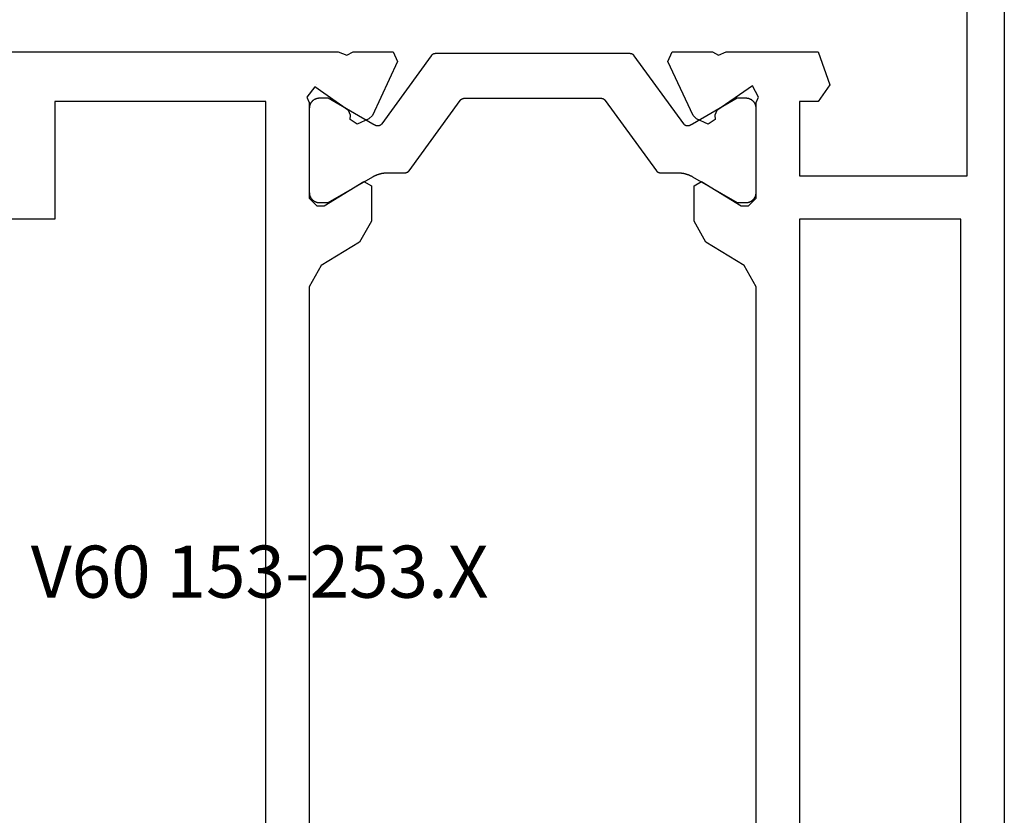
# Model space of a CAD drawing. Units: millimetres. Extents: x 0 to 1771, y -3121 to -50.
# Drawn here: x 1680 to 1720, y -1579 to -1547 of the extents above; entities that cross this region are included whole.
import ezdxf
from ezdxf.enums import TextEntityAlignment as Align

# ---------------------------------------------------------------- set-up
doc = ezdxf.new("R2010")
doc.units = ezdxf.units.MM
doc.layers.add('CrossSectionsProfils', color=7, linetype='Continuous')
doc.layers.add('CrossSectionsTexts', color=3, linetype='Continuous')
doc.styles.get("Standard").update_dxf_attribs({"font": 'complex.shx', "height": 60})

# ---------------------------------------------------------------- blocks, each defined once
blk = doc.blocks.new('V60_153_253_X_TEXT', base_point=(9, -1614))
at = {"layer": 'CrossSectionsTexts'}
blk.add_text('V60 153-253.X', height=2.1, dxfattribs=at).set_placement((-30, -1570), align=Align.CENTER)
blk = doc.blocks.new('V60_153_253_X', base_point=(1520.117, 1085.115))
at = {"layer": 'CrossSectionsProfils', "color": 19, "true_color": 0x5e1729}
for p, q in [((1529.117, 1173.115), (1529.117, 1085.115)), ((1530.617, 1146.115), (1530.617, 1166.115)), ((1536.617, 1151.115), (1536.145, 1149.782)), ((1540.317, 1151.115), (1536.617, 1151.115)), ((1540.626, 1150.978), (1540.317, 1151.115)), ((1540.878, 1151.115), (1540.626, 1150.978)), ((1542.493, 1151.115), (1540.878, 1151.115)), ((1542.672, 1150.731), (1542.493, 1151.115)), ((1553.74, 1151.115), (1553.561, 1150.731)), ((1555.355, 1151.115), (1553.74, 1151.115)), ((1555.607, 1150.978), (1555.355, 1151.115)), ((1555.954, 1151.115), (1555.607, 1150.978)), ((1570.612, 1151.115), (1555.953, 1151.109)), ((1555.953, 1151.109), (1555.954, 1151.115)), ((1541.658, 1148.555), (1542.672, 1150.731)), ((1553.561, 1150.731), (1554.575, 1148.555)), ((1536.145, 1149.782), (1536.617, 1149.115)), ((1539.017, 1149.292), (1539.261, 1149.75)), ((1539.261, 1149.75), (1540.695, 1148.746)), ((1555.538, 1148.746), (1556.901, 1149.7)), ((1556.901, 1149.7), (1557.217, 1149.292)), ((1539.117, 1149.068), (1539.017, 1149.292)), ((1557.217, 1149.292), (1557.117, 1149.068)), ((1536.617, 1149.115), (1537.367, 1149.115)), ((1537.367, 1149.115), (1537.367, 1146.115)), ((1539.117, 1145.215), (1539.117, 1149.068)), ((1557.117, 1149.068), (1557.117, 1145.215)), ((1558.867, 1109.115), (1558.867, 1149.115)), ((1558.867, 1149.115), (1567.367, 1149.115)), ((1567.367, 1149.115), (1567.367, 1144.365)), ((1540.695, 1148.746), (1540.779, 1148.565)), ((1540.779, 1148.565), (1540.764, 1148.392)), ((1540.764, 1148.392), (1541.048, 1148.194)), ((1541.048, 1148.194), (1541.513, 1148.41)), ((1541.513, 1148.41), (1541.658, 1148.555)), ((1554.575, 1148.555), (1554.72, 1148.41)), ((1554.72, 1148.41), (1555.185, 1148.194)), ((1555.185, 1148.194), (1555.469, 1148.392)), ((1555.454, 1148.565), (1555.538, 1148.746)), ((1555.469, 1148.392), (1555.454, 1148.565)), ((1537.367, 1146.115), (1530.617, 1146.115)), ((1541.312, 1145.888), (1539.717, 1144.915)), ((1541.617, 1145.717), (1541.312, 1145.888)), ((1541.617, 1144.293), (1541.617, 1145.717)), ((1554.921, 1145.888), (1554.617, 1145.717)), ((1554.617, 1145.717), (1554.617, 1144.293)), ((1556.517, 1144.915), (1554.921, 1145.888)), ((1539.417, 1144.915), (1539.117, 1145.215)), ((1539.717, 1144.915), (1539.417, 1144.915)), ((1556.817, 1144.915), (1556.517, 1144.915)), ((1557.117, 1145.215), (1556.817, 1144.915)), ((1530.867, 1113.865), (1530.867, 1144.365)), ((1530.867, 1144.365), (1537.367, 1144.365)), ((1537.367, 1144.365), (1537.367, 1113.865)), ((1541.137, 1143.439), (1541.617, 1144.293)), ((1554.617, 1144.293), (1555.096, 1143.439)), ((1567.367, 1144.365), (1587.367, 1144.365)), ((1539.596, 1142.5), (1541.137, 1143.439)), ((1555.096, 1143.439), (1556.637, 1142.5)), ((1539.117, 1141.646), (1539.596, 1142.5)), ((1556.637, 1142.5), (1557.117, 1141.646)), ((1539.117, 1116.585), (1539.117, 1141.646)), ((1557.117, 1141.646), (1557.117, 1116.585))]:
    blk.add_line(p, q, dxfattribs=at)
at = {"layer": 'CrossSectionsProfils', "color": 139, "true_color": 0x374c5f}
for p, q in [((1542.034, 1148.21), (1544.032, 1150.959)), ((1544.194, 1151.042), (1552.039, 1151.042)), ((1552.201, 1150.959), (1554.199, 1148.21)), ((1539.517, 1149.242), (1539.877, 1149.242)), ((1539.877, 1149.242), (1541.677, 1148.203)), ((1550.875, 1149.242), (1545.358, 1149.242)), ((1554.557, 1148.203), (1556.357, 1149.242)), ((1556.357, 1149.242), (1556.717, 1149.242)), ((1539.117, 1145.442), (1539.117, 1148.842)), ((1545.196, 1149.159), (1543.136, 1146.324)), ((1553.097, 1146.324), (1551.037, 1149.159)), ((1557.117, 1148.842), (1557.117, 1145.442)), ((1541.677, 1146.081), (1539.877, 1145.042)), ((1542.975, 1146.242), (1542.277, 1146.242)), ((1553.957, 1146.242), (1553.258, 1146.242)), ((1556.357, 1145.042), (1554.557, 1146.081)), ((1539.877, 1145.042), (1539.517, 1145.042)), ((1556.717, 1145.042), (1556.357, 1145.042))]:
    blk.add_line(p, q, dxfattribs=at)
at = {"layer": 'CrossSectionsProfils', "color": 139, "true_color": 0x374c5f, "flags": 128}
for points in [[(1544.032, 1150.959), (1544.034, 1150.962), (1544.037, 1150.966), (1544.039, 1150.969), (1544.042, 1150.972), (1544.044, 1150.975), (1544.047, 1150.978), (1544.05, 1150.98), (1544.052, 1150.983), (1544.055, 1150.986), (1544.058, 1150.989), (1544.061, 1150.991), (1544.064, 1150.994), (1544.067, 1150.996), (1544.07, 1150.999), (1544.073, 1151.001), (1544.076, 1151.004), (1544.079, 1151.006), (1544.083, 1151.008), (1544.086, 1151.01), (1544.089, 1151.012), (1544.093, 1151.014), (1544.096, 1151.016), (1544.099, 1151.018), (1544.103, 1151.02), (1544.106, 1151.022), (1544.11, 1151.023), (1544.114, 1151.025), (1544.117, 1151.027), (1544.121, 1151.028), (1544.124, 1151.029), (1544.128, 1151.031), (1544.132, 1151.032), (1544.136, 1151.033), (1544.139, 1151.034), (1544.143, 1151.035), (1544.147, 1151.036), (1544.151, 1151.037), (1544.155, 1151.038), (1544.159, 1151.039), (1544.162, 1151.039), (1544.166, 1151.04), (1544.17, 1151.04), (1544.174, 1151.041), (1544.178, 1151.041), (1544.182, 1151.041), (1544.186, 1151.042), (1544.19, 1151.042), (1544.194, 1151.042)], [(1552.039, 1151.042), (1552.043, 1151.042), (1552.047, 1151.042), (1552.051, 1151.041), (1552.055, 1151.041), (1552.059, 1151.041), (1552.063, 1151.04), (1552.067, 1151.04), (1552.071, 1151.039), (1552.075, 1151.039), (1552.078, 1151.038), (1552.082, 1151.037), (1552.086, 1151.036), (1552.09, 1151.035), (1552.094, 1151.034), (1552.097, 1151.033), (1552.101, 1151.032), (1552.105, 1151.031), (1552.109, 1151.029), (1552.112, 1151.028), (1552.116, 1151.027), (1552.12, 1151.025), (1552.123, 1151.023), (1552.127, 1151.022), (1552.13, 1151.02), (1552.134, 1151.018), (1552.137, 1151.016), (1552.141, 1151.014), (1552.144, 1151.012), (1552.147, 1151.01), (1552.15, 1151.008), (1552.154, 1151.006), (1552.157, 1151.004), (1552.16, 1151.001), (1552.163, 1150.999), (1552.166, 1150.996), (1552.169, 1150.994), (1552.172, 1150.991), (1552.175, 1150.989), (1552.178, 1150.986), (1552.181, 1150.983), (1552.184, 1150.98), (1552.186, 1150.978), (1552.189, 1150.975), (1552.191, 1150.972), (1552.194, 1150.969), (1552.196, 1150.966), (1552.199, 1150.962), (1552.201, 1150.959)], [(1539.117, 1148.842), (1539.117, 1148.855), (1539.117, 1148.868), (1539.118, 1148.881), (1539.12, 1148.894), (1539.122, 1148.907), (1539.124, 1148.92), (1539.127, 1148.933), (1539.13, 1148.945), (1539.134, 1148.958), (1539.138, 1148.97), (1539.142, 1148.983), (1539.147, 1148.995), (1539.152, 1149.007), (1539.158, 1149.019), (1539.164, 1149.03), (1539.17, 1149.042), (1539.177, 1149.053), (1539.184, 1149.064), (1539.191, 1149.075), (1539.199, 1149.085), (1539.207, 1149.095), (1539.216, 1149.105), (1539.225, 1149.115), (1539.234, 1149.125), (1539.243, 1149.134), (1539.253, 1149.142), (1539.263, 1149.151), (1539.273, 1149.159), (1539.284, 1149.167), (1539.294, 1149.174), (1539.305, 1149.181), (1539.317, 1149.188), (1539.328, 1149.195), (1539.34, 1149.2), (1539.351, 1149.206), (1539.363, 1149.211), (1539.376, 1149.216), (1539.388, 1149.221), (1539.4, 1149.225), (1539.413, 1149.228), (1539.426, 1149.231), (1539.439, 1149.234), (1539.451, 1149.236), (1539.464, 1149.238), (1539.477, 1149.24), (1539.49, 1149.241), (1539.503, 1149.242), (1539.517, 1149.242)], [(1545.358, 1149.242), (1545.354, 1149.242), (1545.35, 1149.242), (1545.346, 1149.241), (1545.342, 1149.241), (1545.338, 1149.241), (1545.335, 1149.24), (1545.331, 1149.24), (1545.327, 1149.239), (1545.323, 1149.239), (1545.319, 1149.238), (1545.315, 1149.237), (1545.311, 1149.236), (1545.308, 1149.235), (1545.304, 1149.234), (1545.3, 1149.233), (1545.296, 1149.232), (1545.293, 1149.231), (1545.289, 1149.229), (1545.285, 1149.228), (1545.282, 1149.227), (1545.278, 1149.225), (1545.274, 1149.223), (1545.271, 1149.222), (1545.267, 1149.22), (1545.264, 1149.218), (1545.26, 1149.216), (1545.257, 1149.214), (1545.254, 1149.212), (1545.25, 1149.21), (1545.247, 1149.208), (1545.244, 1149.206), (1545.241, 1149.204), (1545.237, 1149.201), (1545.234, 1149.199), (1545.231, 1149.196), (1545.228, 1149.194), (1545.225, 1149.191), (1545.222, 1149.189), (1545.219, 1149.186), (1545.217, 1149.183), (1545.214, 1149.18), (1545.211, 1149.178), (1545.209, 1149.175), (1545.206, 1149.172), (1545.203, 1149.169), (1545.201, 1149.166), (1545.199, 1149.162), (1545.196, 1149.159)], [(1551.037, 1149.159), (1551.034, 1149.162), (1551.032, 1149.166), (1551.03, 1149.169), (1551.027, 1149.172), (1551.025, 1149.175), (1551.022, 1149.178), (1551.019, 1149.18), (1551.016, 1149.183), (1551.014, 1149.186), (1551.011, 1149.189), (1551.008, 1149.191), (1551.005, 1149.194), (1551.002, 1149.196), (1550.999, 1149.199), (1550.996, 1149.201), (1550.993, 1149.204), (1550.989, 1149.206), (1550.986, 1149.208), (1550.983, 1149.21), (1550.98, 1149.212), (1550.976, 1149.214), (1550.973, 1149.216), (1550.969, 1149.218), (1550.966, 1149.22), (1550.962, 1149.222), (1550.959, 1149.223), (1550.955, 1149.225), (1550.952, 1149.227), (1550.948, 1149.228), (1550.944, 1149.229), (1550.941, 1149.231), (1550.937, 1149.232), (1550.933, 1149.233), (1550.929, 1149.234), (1550.926, 1149.235), (1550.922, 1149.236), (1550.918, 1149.237), (1550.914, 1149.238), (1550.91, 1149.239), (1550.906, 1149.239), (1550.902, 1149.24), (1550.899, 1149.24), (1550.895, 1149.241), (1550.891, 1149.241), (1550.887, 1149.241), (1550.883, 1149.242), (1550.879, 1149.242), (1550.875, 1149.242)], [(1556.717, 1149.242), (1556.73, 1149.242), (1556.743, 1149.241), (1556.756, 1149.24), (1556.769, 1149.238), (1556.782, 1149.236), (1556.795, 1149.234), (1556.807, 1149.231), (1556.82, 1149.228), (1556.833, 1149.225), (1556.845, 1149.221), (1556.857, 1149.216), (1556.87, 1149.211), (1556.882, 1149.206), (1556.893, 1149.2), (1556.905, 1149.195), (1556.917, 1149.188), (1556.928, 1149.181), (1556.939, 1149.174), (1556.95, 1149.167), (1556.96, 1149.159), (1556.97, 1149.151), (1556.98, 1149.142), (1556.99, 1149.134), (1556.999, 1149.125), (1557.008, 1149.115), (1557.017, 1149.105), (1557.026, 1149.095), (1557.034, 1149.085), (1557.042, 1149.075), (1557.049, 1149.064), (1557.056, 1149.053), (1557.063, 1149.042), (1557.069, 1149.03), (1557.075, 1149.019), (1557.081, 1149.007), (1557.086, 1148.995), (1557.091, 1148.983), (1557.095, 1148.97), (1557.099, 1148.958), (1557.103, 1148.945), (1557.106, 1148.933), (1557.109, 1148.92), (1557.111, 1148.907), (1557.113, 1148.894), (1557.115, 1148.881), (1557.116, 1148.868), (1557.116, 1148.855), (1557.117, 1148.842)], [(1541.677, 1148.203), (1541.679, 1148.201), (1541.681, 1148.2), (1541.684, 1148.199), (1541.686, 1148.197), (1541.688, 1148.196), (1541.691, 1148.195), (1541.693, 1148.193), (1541.695, 1148.192), (1541.698, 1148.191), (1541.7, 1148.189), (1541.702, 1148.188), (1541.705, 1148.187), (1541.707, 1148.185), (1541.709, 1148.184), (1541.712, 1148.183), (1541.714, 1148.182), (1541.717, 1148.18), (1541.719, 1148.179), (1541.721, 1148.178), (1541.724, 1148.177), (1541.726, 1148.175), (1541.728, 1148.174), (1541.731, 1148.173), (1541.733, 1148.172), (1541.736, 1148.171), (1541.738, 1148.169), (1541.74, 1148.168), (1541.743, 1148.167), (1541.745, 1148.166), (1541.748, 1148.165), (1541.75, 1148.163), (1541.752, 1148.162), (1541.755, 1148.161), (1541.757, 1148.16), (1541.76, 1148.159), (1541.762, 1148.158), (1541.765, 1148.156), (1541.767, 1148.155), (1541.769, 1148.154), (1541.772, 1148.153), (1541.774, 1148.152), (1541.777, 1148.151), (1541.779, 1148.15), (1541.782, 1148.149), (1541.784, 1148.147), (1541.787, 1148.146), (1541.789, 1148.145), (1541.791, 1148.144)], [(1541.791, 1148.144), (1541.797, 1148.142), (1541.802, 1148.14), (1541.807, 1148.138), (1541.813, 1148.136), (1541.818, 1148.135), (1541.824, 1148.133), (1541.829, 1148.132), (1541.835, 1148.131), (1541.84, 1148.13), (1541.846, 1148.129), (1541.851, 1148.128), (1541.857, 1148.128), (1541.863, 1148.127), (1541.868, 1148.127), (1541.874, 1148.127), (1541.88, 1148.127), (1541.885, 1148.128), (1541.891, 1148.128), (1541.897, 1148.129), (1541.902, 1148.129), (1541.908, 1148.13), (1541.913, 1148.131), (1541.919, 1148.133), (1541.924, 1148.134), (1541.93, 1148.136), (1541.935, 1148.137), (1541.941, 1148.139), (1541.946, 1148.141), (1541.951, 1148.143), (1541.956, 1148.146), (1541.961, 1148.148), (1541.966, 1148.151), (1541.971, 1148.153), (1541.976, 1148.156), (1541.981, 1148.159), (1541.986, 1148.162), (1541.99, 1148.166), (1541.995, 1148.169), (1541.999, 1148.173), (1542.004, 1148.176), (1542.008, 1148.18), (1542.012, 1148.184), (1542.016, 1148.188), (1542.02, 1148.192), (1542.024, 1148.196), (1542.027, 1148.201), (1542.031, 1148.205), (1542.034, 1148.21)], [(1554.199, 1148.21), (1554.202, 1148.205), (1554.206, 1148.201), (1554.21, 1148.196), (1554.213, 1148.192), (1554.217, 1148.188), (1554.221, 1148.184), (1554.225, 1148.18), (1554.23, 1148.176), (1554.234, 1148.173), (1554.238, 1148.169), (1554.243, 1148.166), (1554.247, 1148.162), (1554.252, 1148.159), (1554.257, 1148.156), (1554.262, 1148.153), (1554.267, 1148.151), (1554.272, 1148.148), (1554.277, 1148.146), (1554.282, 1148.143), (1554.287, 1148.141), (1554.293, 1148.139), (1554.298, 1148.137), (1554.303, 1148.136), (1554.309, 1148.134), (1554.314, 1148.133), (1554.32, 1148.131), (1554.325, 1148.13), (1554.331, 1148.129), (1554.337, 1148.129), (1554.342, 1148.128), (1554.348, 1148.128), (1554.353, 1148.127), (1554.359, 1148.127), (1554.365, 1148.127), (1554.37, 1148.127), (1554.376, 1148.128), (1554.382, 1148.128), (1554.387, 1148.129), (1554.393, 1148.13), (1554.399, 1148.131), (1554.404, 1148.132), (1554.41, 1148.133), (1554.415, 1148.135), (1554.42, 1148.136), (1554.426, 1148.138), (1554.431, 1148.14), (1554.436, 1148.142), (1554.442, 1148.144)], [(1554.442, 1148.144), (1554.444, 1148.145), (1554.447, 1148.146), (1554.449, 1148.147), (1554.451, 1148.149), (1554.454, 1148.15), (1554.456, 1148.151), (1554.459, 1148.152), (1554.461, 1148.153), (1554.464, 1148.154), (1554.466, 1148.155), (1554.469, 1148.156), (1554.471, 1148.158), (1554.473, 1148.159), (1554.476, 1148.16), (1554.478, 1148.161), (1554.481, 1148.162), (1554.483, 1148.163), (1554.485, 1148.165), (1554.488, 1148.166), (1554.49, 1148.167), (1554.493, 1148.168), (1554.495, 1148.169), (1554.497, 1148.171), (1554.5, 1148.172), (1554.502, 1148.173), (1554.505, 1148.174), (1554.507, 1148.175), (1554.509, 1148.177), (1554.512, 1148.178), (1554.514, 1148.179), (1554.517, 1148.18), (1554.519, 1148.182), (1554.521, 1148.183), (1554.524, 1148.184), (1554.526, 1148.185), (1554.528, 1148.187), (1554.531, 1148.188), (1554.533, 1148.189), (1554.535, 1148.191), (1554.538, 1148.192), (1554.54, 1148.193), (1554.543, 1148.195), (1554.545, 1148.196), (1554.547, 1148.197), (1554.55, 1148.199), (1554.552, 1148.2), (1554.554, 1148.201), (1554.557, 1148.203)], [(1542.277, 1146.242), (1542.263, 1146.242), (1542.25, 1146.241), (1542.237, 1146.241), (1542.224, 1146.241), (1542.211, 1146.24), (1542.198, 1146.239), (1542.185, 1146.238), (1542.172, 1146.237), (1542.159, 1146.236), (1542.146, 1146.235), (1542.133, 1146.233), (1542.12, 1146.231), (1542.107, 1146.23), (1542.094, 1146.228), (1542.081, 1146.226), (1542.068, 1146.224), (1542.055, 1146.221), (1542.042, 1146.219), (1542.03, 1146.216), (1542.017, 1146.213), (1542.004, 1146.21), (1541.991, 1146.207), (1541.979, 1146.204), (1541.966, 1146.201), (1541.953, 1146.197), (1541.941, 1146.194), (1541.928, 1146.19), (1541.916, 1146.186), (1541.903, 1146.182), (1541.891, 1146.178), (1541.878, 1146.174), (1541.866, 1146.169), (1541.854, 1146.165), (1541.842, 1146.16), (1541.829, 1146.155), (1541.817, 1146.15), (1541.805, 1146.145), (1541.793, 1146.14), (1541.781, 1146.135), (1541.769, 1146.129), (1541.758, 1146.124), (1541.746, 1146.118), (1541.734, 1146.112), (1541.722, 1146.106), (1541.711, 1146.1), (1541.699, 1146.094), (1541.688, 1146.087), (1541.677, 1146.081)], [(1543.136, 1146.324), (1543.134, 1146.321), (1543.132, 1146.318), (1543.129, 1146.315), (1543.127, 1146.312), (1543.124, 1146.309), (1543.122, 1146.306), (1543.119, 1146.303), (1543.116, 1146.3), (1543.113, 1146.298), (1543.11, 1146.295), (1543.107, 1146.292), (1543.105, 1146.29), (1543.102, 1146.287), (1543.098, 1146.285), (1543.095, 1146.282), (1543.092, 1146.28), (1543.089, 1146.278), (1543.086, 1146.275), (1543.082, 1146.273), (1543.079, 1146.271), (1543.076, 1146.269), (1543.072, 1146.267), (1543.069, 1146.265), (1543.065, 1146.264), (1543.062, 1146.262), (1543.058, 1146.26), (1543.055, 1146.259), (1543.051, 1146.257), (1543.048, 1146.255), (1543.044, 1146.254), (1543.04, 1146.253), (1543.036, 1146.252), (1543.033, 1146.25), (1543.029, 1146.249), (1543.025, 1146.248), (1543.021, 1146.247), (1543.017, 1146.246), (1543.014, 1146.246), (1543.01, 1146.245), (1543.006, 1146.244), (1543.002, 1146.244), (1542.998, 1146.243), (1542.994, 1146.243), (1542.99, 1146.242), (1542.986, 1146.242), (1542.982, 1146.242), (1542.979, 1146.242), (1542.975, 1146.242)], [(1553.258, 1146.242), (1553.255, 1146.242), (1553.251, 1146.242), (1553.247, 1146.242), (1553.243, 1146.242), (1553.239, 1146.243), (1553.235, 1146.243), (1553.231, 1146.244), (1553.227, 1146.244), (1553.223, 1146.245), (1553.219, 1146.246), (1553.216, 1146.246), (1553.212, 1146.247), (1553.208, 1146.248), (1553.204, 1146.249), (1553.2, 1146.25), (1553.197, 1146.252), (1553.193, 1146.253), (1553.189, 1146.254), (1553.186, 1146.255), (1553.182, 1146.257), (1553.178, 1146.259), (1553.175, 1146.26), (1553.171, 1146.262), (1553.168, 1146.264), (1553.164, 1146.265), (1553.161, 1146.267), (1553.157, 1146.269), (1553.154, 1146.271), (1553.151, 1146.273), (1553.147, 1146.275), (1553.144, 1146.278), (1553.141, 1146.28), (1553.138, 1146.282), (1553.135, 1146.285), (1553.132, 1146.287), (1553.129, 1146.29), (1553.126, 1146.292), (1553.123, 1146.295), (1553.12, 1146.298), (1553.117, 1146.3), (1553.114, 1146.303), (1553.112, 1146.306), (1553.109, 1146.309), (1553.106, 1146.312), (1553.104, 1146.315), (1553.101, 1146.318), (1553.099, 1146.321), (1553.097, 1146.324)], [(1554.557, 1146.081), (1554.545, 1146.087), (1554.534, 1146.094), (1554.522, 1146.1), (1554.511, 1146.106), (1554.499, 1146.112), (1554.487, 1146.118), (1554.476, 1146.124), (1554.464, 1146.129), (1554.452, 1146.135), (1554.44, 1146.14), (1554.428, 1146.145), (1554.416, 1146.15), (1554.404, 1146.155), (1554.391, 1146.16), (1554.379, 1146.165), (1554.367, 1146.169), (1554.355, 1146.174), (1554.342, 1146.178), (1554.33, 1146.182), (1554.317, 1146.186), (1554.305, 1146.19), (1554.292, 1146.194), (1554.28, 1146.197), (1554.267, 1146.201), (1554.254, 1146.204), (1554.242, 1146.207), (1554.229, 1146.21), (1554.216, 1146.213), (1554.203, 1146.216), (1554.191, 1146.219), (1554.178, 1146.221), (1554.165, 1146.224), (1554.152, 1146.226), (1554.139, 1146.228), (1554.126, 1146.23), (1554.113, 1146.231), (1554.1, 1146.233), (1554.087, 1146.235), (1554.074, 1146.236), (1554.061, 1146.237), (1554.048, 1146.238), (1554.035, 1146.239), (1554.022, 1146.24), (1554.009, 1146.241), (1553.996, 1146.241), (1553.983, 1146.241), (1553.97, 1146.242), (1553.957, 1146.242)], [(1539.517, 1145.042), (1539.503, 1145.042), (1539.49, 1145.043), (1539.477, 1145.044), (1539.464, 1145.045), (1539.451, 1145.047), (1539.439, 1145.049), (1539.426, 1145.052), (1539.413, 1145.055), (1539.4, 1145.059), (1539.388, 1145.063), (1539.376, 1145.067), (1539.363, 1145.072), (1539.351, 1145.077), (1539.34, 1145.083), (1539.328, 1145.089), (1539.317, 1145.095), (1539.305, 1145.102), (1539.294, 1145.109), (1539.284, 1145.117), (1539.273, 1145.124), (1539.263, 1145.133), (1539.253, 1145.141), (1539.243, 1145.15), (1539.234, 1145.159), (1539.225, 1145.168), (1539.216, 1145.178), (1539.207, 1145.188), (1539.199, 1145.198), (1539.191, 1145.209), (1539.184, 1145.22), (1539.177, 1145.231), (1539.17, 1145.242), (1539.164, 1145.253), (1539.158, 1145.265), (1539.152, 1145.277), (1539.147, 1145.289), (1539.142, 1145.301), (1539.138, 1145.313), (1539.134, 1145.326), (1539.13, 1145.338), (1539.127, 1145.351), (1539.124, 1145.364), (1539.122, 1145.377), (1539.12, 1145.39), (1539.118, 1145.403), (1539.117, 1145.416), (1539.117, 1145.429), (1539.117, 1145.442)], [(1557.117, 1145.442), (1557.116, 1145.429), (1557.116, 1145.416), (1557.115, 1145.403), (1557.113, 1145.39), (1557.111, 1145.377), (1557.109, 1145.364), (1557.106, 1145.351), (1557.103, 1145.338), (1557.099, 1145.326), (1557.095, 1145.313), (1557.091, 1145.301), (1557.086, 1145.289), (1557.081, 1145.277), (1557.075, 1145.265), (1557.069, 1145.253), (1557.063, 1145.242), (1557.056, 1145.231), (1557.049, 1145.22), (1557.042, 1145.209), (1557.034, 1145.198), (1557.026, 1145.188), (1557.017, 1145.178), (1557.008, 1145.168), (1556.999, 1145.159), (1556.99, 1145.15), (1556.98, 1145.141), (1556.97, 1145.133), (1556.96, 1145.124), (1556.95, 1145.117), (1556.939, 1145.109), (1556.928, 1145.102), (1556.917, 1145.095), (1556.905, 1145.089), (1556.893, 1145.083), (1556.882, 1145.077), (1556.87, 1145.072), (1556.857, 1145.067), (1556.845, 1145.063), (1556.833, 1145.059), (1556.82, 1145.055), (1556.807, 1145.052), (1556.795, 1145.049), (1556.782, 1145.047), (1556.769, 1145.045), (1556.756, 1145.044), (1556.743, 1145.043), (1556.73, 1145.042), (1556.717, 1145.042)]]:
    blk.add_lwpolyline(points, dxfattribs=at)
at = {"layer": 'CrossSectionsProfils', "flags": 128}
blk.add_lwpolyline([(1556.817, 1149.815), (1556.817, 1149.815), (1556.817, 1149.815), (1556.817, 1149.815)], dxfattribs=at)
blk = doc.blocks.new('ZS_122224_X', base_point=(2427.709, 1126.512))
at = {"layer": 'CrossSectionsProfils', "color": 19, "true_color": 0x5e1729}
for p, q in [((2427.709, 1148.712), (2403.909, 1148.712)), ((2403.909, 1148.712), (2403.909, 1147.212)), ((2427.709, 1126.712), (2427.709, 1148.712)), ((2404.909, 1146.712), (2404.909, 1147.712)), ((2404.909, 1147.712), (2405.909, 1147.712)), ((2408.809, 1147.312), (2425.309, 1147.312)), ((2408.309, 1143.112), (2408.309, 1146.812)), ((2404.409, 1146.712), (2404.909, 1146.712)), ((2406.909, 1146.712), (2406.909, 1143.712)), ((2426.309, 1146.312), (2426.309, 1128.412)), ((2404.909, 1143.712), (2404.409, 1143.712)), ((2404.909, 1142.712), (2404.909, 1143.712)), ((2403.909, 1143.212), (2403.909, 1140.712)), ((2409.509, 1143.112), (2408.309, 1143.112)), ((2405.909, 1142.712), (2404.909, 1142.712)), ((2410.509, 1122.512), (2410.509, 1142.112)), ((2404.909, 1140.212), (2404.909, 1141.712)), ((2404.909, 1141.712), (2409.309, 1141.712)), ((2409.309, 1141.712), (2409.309, 1124.362)), ((2404.409, 1140.212), (2404.909, 1140.212)), ((2426.309, 1128.412), (2423.709, 1128.412)), ((2422.509, 1127.212), (2422.509, 1122.612)), ((2423.709, 1124.462), (2423.709, 1127.212)), ((2423.709, 1127.212), (2425.209, 1127.212)), ((2425.209, 1127.212), (2425.709, 1126.712)), ((2425.709, 1126.712), (2427.709, 1126.712)), ((2409.309, 1124.362), (2408.649, 1124.67)), ((2423.909, 1124.462), (2423.709, 1124.462)), ((2408.118, 1123.968), (2409.627, 1122.188)), ((2423.256, 1122.414), (2424.168, 1124.012))]:
    blk.add_line(p, q, dxfattribs=at)
at = {"layer": 'CrossSectionsProfils', "color": 19, "true_color": 0x5e1729, "flags": 128}
for points in [[(2406.909, 1146.712), (2406.893, 1146.885), (2406.848, 1147.054), (2406.775, 1147.212), (2406.675, 1147.355), (2406.551, 1147.478), (2406.409, 1147.578), (2406.251, 1147.652), (2406.082, 1147.697), (2405.909, 1147.712)], [(2403.909, 1147.212), (2403.916, 1147.125), (2403.939, 1147.041), (2403.976, 1146.962), (2404.026, 1146.89), (2404.087, 1146.829), (2404.159, 1146.779), (2404.238, 1146.742), (2404.322, 1146.719), (2404.409, 1146.712)], [(2408.809, 1147.312), (2408.722, 1147.304), (2408.638, 1147.282), (2408.559, 1147.245), (2408.487, 1147.195), (2408.426, 1147.133), (2408.376, 1147.062), (2408.339, 1146.983), (2408.316, 1146.899), (2408.309, 1146.812)], [(2426.309, 1146.312), (2426.293, 1146.485), (2426.248, 1146.654), (2426.175, 1146.812), (2426.075, 1146.955), (2425.951, 1147.078), (2425.809, 1147.178), (2425.651, 1147.252), (2425.482, 1147.297), (2425.309, 1147.312)], [(2404.409, 1143.712), (2404.322, 1143.704), (2404.238, 1143.682), (2404.159, 1143.645), (2404.087, 1143.595), (2404.026, 1143.533), (2403.976, 1143.462), (2403.939, 1143.383), (2403.916, 1143.299), (2403.909, 1143.212)], [(2405.909, 1142.712), (2406.082, 1142.727), (2406.251, 1142.772), (2406.409, 1142.846), (2406.551, 1142.946), (2406.675, 1143.069), (2406.775, 1143.212), (2406.848, 1143.37), (2406.893, 1143.538), (2406.909, 1143.712)], [(2410.509, 1142.112), (2410.493, 1142.285), (2410.448, 1142.454), (2410.375, 1142.612), (2410.275, 1142.755), (2410.151, 1142.878), (2410.009, 1142.978), (2409.851, 1143.052), (2409.682, 1143.097), (2409.509, 1143.112)], [(2403.909, 1140.712), (2403.916, 1140.625), (2403.939, 1140.541), (2403.976, 1140.462), (2404.026, 1140.39), (2404.087, 1140.329), (2404.159, 1140.279), (2404.238, 1140.242), (2404.322, 1140.219), (2404.409, 1140.212)], [(2423.709, 1128.412), (2423.5, 1128.394), (2423.298, 1128.339), (2423.109, 1128.251), (2422.937, 1128.131), (2422.789, 1127.983), (2422.669, 1127.812), (2422.581, 1127.622), (2422.527, 1127.42), (2422.509, 1127.212)], [(2408.649, 1124.67), (2408.577, 1124.696), (2408.502, 1124.71), (2408.426, 1124.711), (2408.35, 1124.699), (2408.278, 1124.674), (2408.211, 1124.637), (2408.151, 1124.59), (2408.1, 1124.533), (2408.059, 1124.469), (2408.03, 1124.398), (2408.013, 1124.323), (2408.009, 1124.247), (2408.018, 1124.171), (2408.04, 1124.098), (2408.073, 1124.029), (2408.118, 1123.968)], [(2424.168, 1124.012), (2424.191, 1124.059), (2424.204, 1124.11), (2424.209, 1124.162), (2424.204, 1124.214), (2424.191, 1124.264), (2424.168, 1124.312), (2424.138, 1124.355), (2424.101, 1124.392), (2424.059, 1124.422), (2424.011, 1124.444), (2423.961, 1124.457), (2423.909, 1124.462)], [(2422.509, 1122.612), (2422.515, 1122.542), (2422.533, 1122.475), (2422.562, 1122.411), (2422.603, 1122.354), (2422.652, 1122.305), (2422.709, 1122.265), (2422.773, 1122.236), (2422.84, 1122.218), (2422.91, 1122.212), (2422.979, 1122.218), (2423.047, 1122.236), (2423.11, 1122.266), (2423.167, 1122.307), (2423.216, 1122.356), (2423.256, 1122.414)], [(2409.627, 1122.188), (2409.689, 1122.127), (2409.761, 1122.078), (2409.84, 1122.041), (2409.924, 1122.019), (2410.01, 1122.012), (2410.097, 1122.02), (2410.181, 1122.042), (2410.26, 1122.079), (2410.331, 1122.129), (2410.392, 1122.191), (2410.442, 1122.262), (2410.479, 1122.341), (2410.501, 1122.425), (2410.509, 1122.512)]]:
    blk.add_lwpolyline(points, dxfattribs=at)
blk = doc.blocks.new('CS_1VERT1', base_point=(0, -370))
at = {"layer": 'CrossSectionsProfils', "yscale": -1, "rotation": 180}
for name, p in [('ZS_122224_X', (-60, -1548)), ('V60_153_253_X', (9, -1614))]:
    blk.add_blockref(name, p, dxfattribs=at)
at = {"layer": 'CrossSectionsTexts'}
blk.add_blockref('V60_153_253_X_TEXT', (9, -1614), dxfattribs=at)

msp = doc.modelspace()

# ---------------------------------------------------------------- block references
msp.add_blockref('CS_1VERT1', (1720, -370))

doc.saveas('drawing.dxf')
